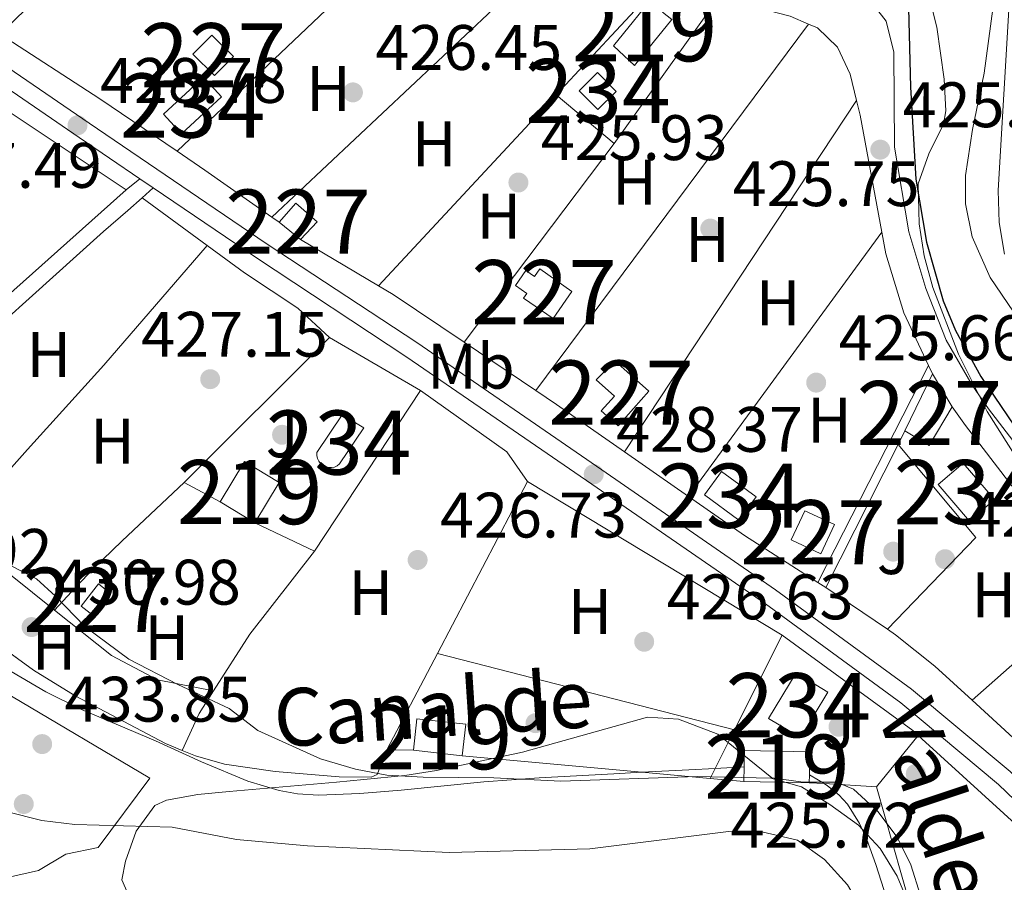
# Model space of a CAD drawing. Extents: x 573453 to 580352, y 724401 to 729106.
# Drawn here: x 578740 to 578893, y 725526 to 725661 of the extents above; entities that cross this region are included whole.
import ezdxf
from ezdxf.enums import TextEntityAlignment as Align

# ---------------------------------------------------------------- set-up
doc = ezdxf.new("R2010")
doc.units = 0
doc.header["$MEASUREMENT"] = 0
doc.linetypes.add('DGN Style 3', pattern=[110.521978, 78.94427, -31.577708])
for name, color, linetype in [('Nivel 11', 7, 'Continuous'), ('Nivel 13', 7, 'Continuous'), ('Nivel 15', 7, 'Continuous'), ('Nivel 16', 7, 'Continuous'), ('Nivel 17', 7, 'Continuous'), ('Nivel 20', 7, 'Continuous'), ('Nivel 21', 7, 'Continuous'), ('Nivel 25', 7, 'Continuous'), ('Nivel 26', 7, 'Continuous'), ('Nivel 35', 7, 'Continuous'), ('Nivel 36', 7, 'Continuous'), ('Nivel 37', 7, 'Continuous'), ('Nivel 4', 7, 'Continuous'), ('Nivel 41', 7, 'Continuous'), ('Nivel 43', 7, 'Continuous'), ('Nivel 48', 7, 'Continuous'), ('Nivel 5', 7, 'Continuous'), ('Nivel 51', 7, 'Continuous'), ('Nivel 52', 7, 'Continuous'), ('Nivel 57', 7, 'Continuous'), ('Nivel 7', 7, 'Continuous')]:
    doc.layers.add(name, color=color, linetype=linetype)
doc.styles.add('Style-arial', font='arial.shx', dxfattribs={"bigfont": 'arialbig.shx'})
doc.styles.add('Style-arialn', font='arialn.shx', dxfattribs={"bigfont": 'arialnbig.shx'})
doc.styles.add('Style-times', font='times.shx', dxfattribs={"bigfont": 'timesbig.shx'})

# ---------------------------------------------------------------- blocks, each defined once
blk = doc.blocks.new('5PATER')
at = {"layer": 'Nivel 7', "linetype": 'Continuous', "lineweight": 0}
h = blk.add_hatch(color=53, dxfattribs=at)
edge = h.paths.add_edge_path()
edge.add_ellipse((1.001171767711639e-08, 1.001171767711639e-08), major_axis=(-1.095731442945027, -1.110710700472634), ratio=0.9994222409660316, start_angle=0, end_angle=360)
blk = doc.blocks.new('5PERFI')
at = {"layer": 'Nivel 17', "linetype": 'Continuous', "lineweight": 0}
h = blk.add_hatch(color=7, dxfattribs=at)
edge = h.paths.add_edge_path()
edge.add_arc((1.001171767711639e-08, 1.001171767711639e-08), 1.55999999938624, 315.0000000018422, 675.0000000018422)
blk = doc.blocks.new('5PATER_1')
at = {"layer": 'Nivel 7', "linetype": 'Continuous', "lineweight": 0}
h = blk.add_hatch(color=7, dxfattribs=at)
edge = h.paths.add_edge_path()
edge.add_ellipse((1.001171767711639e-08, 1.001171767711639e-08), major_axis=(-1.095731442372465, -1.110710699892244), ratio=0.9994222409660318, start_angle=0, end_angle=360)

msp = doc.modelspace()

# ---------------------------------------------------------------- linework, layer by layer
at = {"layer": 'Nivel 11', "color": 142, "linetype": 'Continuous', "lineweight": 13}
msp.add_polyline3d([(578894.632, 725692.9029999999, 420.545), (578893.1980000001, 725680.685, 420.436), (578891.881, 725664.98, 420.42), (578890.172, 725652.183, 420.42), (578888.337, 725643.398, 420.42), (578887.2339999999, 725636.254, 420.373), (578887.274, 725631.8090000001, 420.373), (578888.283, 725626.666, 420.373), (578891.085, 725620.315, 420.373), (578906.686, 725597.435, 420.373)], dxfattribs=at)
at = {"layer": 'Nivel 13', "color": 4, "linetype": 'Continuous', "lineweight": 13, "extrusion": (0.0529542304211385, -0.9985678352814921, 0.007624160395751218), "elevation": -693848.9210420713, "flags": 128}
msp.add_lwpolyline([(616457.7097998499, 5721.376752444183), (616453.5760476585, 5721.495755902939), (616446.2697381382, 5721.352751746617)], dxfattribs=at)
at = {"layer": 'Nivel 13', "color": 4, "linetype": 'Continuous', "lineweight": 13, "extrusion": (0.02854978159705156, 0.001508625226487183, 0.9995912334653035), "elevation": 18051.58168843007, "flags": 128}
msp.add_lwpolyline([(693988.0933254438, -616067.6858985052), (693988.0933254438, -616063.1737702931)], dxfattribs=at)
at = {"layer": 'Nivel 13', "color": 4, "linetype": 'Continuous', "lineweight": 13, "extrusion": (-0.5109231337569143, -0.7905302751033576, 0.3376676406424283), "elevation": -869172.2842746945, "flags": 128}
msp.add_lwpolyline([(92335.3432290391, 312263.5036629961), (92336.98965402413, 312263.6577109395), (92338.01206318964, 312263.7140181189)], dxfattribs=at)
at = {"layer": 'Nivel 13', "color": 4, "linetype": 'Continuous', "lineweight": 13}
for points in [[(578836.763, 725543.1610000001, 431.171), (578832.389, 725542.929, 431.086), (578820.7180000001, 725542.308, 430.942), (578812.102, 725541.6429999999, 431.188), (578799.1910000001, 725540.344, 431.691), (578792.743, 725539.8389999999, 431.867), (578786.3, 725539.601, 431.907), (578782.9979999999, 725539.7960000001, 431.856), (578780.155, 725540.2990000001, 431.774), (578775.2620000001, 725541.7620000001, 431.579), (578768.0449999999, 725544.81, 431.25), (578760.8600000001, 725548.0430000001, 431.022), (578749.3160000001, 725552.9439999999, 430.905), (578743.7309999999, 725555.692, 430.858), (578738.318, 725558.898, 430.772)], [(578865.1869999999, 725541.3870000001, 431.677), (578865.729, 725541.051, 431.711), (578867.506, 725539.6440000001, 431.766), (578868.834, 725538.1740000001, 431.786), (578870.733, 725535.186, 431.784), (578871.8759999999, 725532.6969999999, 431.772), (578873.2820000001, 725528.77, 431.781), (578874.5, 725524.8630000001, 431.874), (578876.622, 725517.2820000001, 432.299), (578879.341, 725505.841, 433.17), (578880.754, 725500.1359999999, 433.591), (578882.3629999999, 725494.4709999999, 433.931), (578885.1869999999, 725485.47, 434.229), (578886.916, 725481.0800000001, 434.252), (578889.119, 725476.8489999999, 434.178), (578890.7960000001, 725474.274, 434.019), (578894.0260000001, 725470.0800000001, 433.465)]]:
    msp.add_polyline3d(points, dxfattribs=at)
at = {"layer": 'Nivel 15', "color": 1, "linetype": 'Continuous', "lineweight": 0, "flags": 128}
for points, elevation in [([(578770.064, 725651.825), (578766.7, 725655.1529999999), (578769.652, 725658.1370000001), (578773.0160000001, 725654.8090000001), (578770.064, 725651.825)], 429.652), ([(578780.1340000001, 725628.933), (578782.7520000001, 725631.8999999999), (578786.06, 725629.0009999999), (578783.486, 725626.227)], 428.613), ([(578783.486, 725626.227), (578780.1340000001, 725628.933)], 428.613), ([(578832.5560000001, 725607.3030000001), (578837.8600000001, 725602.5789999999), (578833.0390000001, 725597.166), (578830.4029999999, 725599.5120000001), (578832.473, 725601.838), (578829.6329999999, 725604.365), (578832.5560000001, 725607.3030000001)], 428.273), ([(578866.807, 725581.7790000001), (578862.175, 725583.935), (578860.064, 725579.399), (578864.696, 725577.243), (578866.807, 725581.7790000001)], 429.432), ([(578753.8400000001, 725571.03), (578751.135, 725567.5830000001), (578749.233, 725569.0760000001), (578751.9380000001, 725572.523), (578753.8400000001, 725571.03)], 431.885)]:
    msp.add_lwpolyline(points, dxfattribs=dict(at, elevation=elevation))
at = {"layer": 'Nivel 15', "color": 141, "linetype": 'Continuous', "lineweight": 0, "flags": 128}
for points, elevation in [([(578826.9780000001, 725649.4550000001), (578829.8389999999, 725652.284), (578832.7579999999, 725649.3319999999), (578829.8970000001, 725646.503), (578826.9780000001, 725649.4550000001)], 426.338), ([(578762.085, 725645.791), (578768.3300000001, 725651.5549999999), (578771.1610000001, 725648.4880000001), (578764.916, 725642.7239999999), (578762.085, 725645.791)], 427.606), ([(578789.5819999999, 725591.2350000001), (578789.2039999999, 725590.9550000001), (578788.7749999999, 725590.7650000001), (578788.314, 725590.673), (578787.844, 725590.685), (578787.389, 725590.798), (578786.969, 725591.0090000001), (578786.605, 725591.307), (578786.3160000001, 725591.6769999999), (578786.1140000001, 725592.101), (578786.01, 725592.5590000001), (578786.0090000001, 725593.0290000001), (578789.9569999999, 725598.8910000001), (578793.3430000001, 725596.854), (578789.5819999999, 725591.2350000001)], 427.294), ([(578883.014, 725588.0279999999), (578887.906, 725582.3400000001), (578891.78, 725585.672), (578886.888, 725591.3600000001), (578883.014, 725588.0279999999)], 425.555), ([(578846.523, 725586.4510000001), (578851.9070000001, 725582.493), (578854.565, 725586.108), (578849.1810000001, 725590.0660000001), (578846.523, 725586.4510000001)], 426.338), ([(578856.53, 725551.56), (578860.8360000001, 725558.6710000001), (578865.794, 725555.669), (578861.4879999999, 725548.558), (578856.53, 725551.56)], 428.014)]:
    msp.add_lwpolyline(points, dxfattribs=dict(at, elevation=elevation))
at = {"layer": 'Nivel 15', "color": 1, "linetype": 'Continuous', "lineweight": 0, "extrusion": (0.03082419822645652, 0.0637399874858801, 0.9974903923341798), "elevation": 64520.94927808546, "flags": 128}
msp.add_lwpolyline([(-205244.8308059629, -902940.4153469219), (-205244.8308059629, -902950.3585748184)], dxfattribs=at)
at = {"layer": 'Nivel 15', "color": 1, "linetype": 'Continuous', "lineweight": 0, "extrusion": (0.002720479631888796, -0.004595934790962855, 0.9999857380852839), "elevation": -1331.629856114022, "flags": 128}
msp.add_lwpolyline([(578881.8454755559, 725601.7022597648), (578878.7933997938, 725606.8583142199)], dxfattribs=at)
at = {"layer": 'Nivel 15', "color": 1, "linetype": 'Continuous', "lineweight": 0, "extrusion": (0.140907653445185, -0.08279491093989433, 0.986554628960316), "elevation": 21915.93076398688, "flags": 128}
msp.add_lwpolyline([(918862.3633739336, -129674.3757846749), (918855.3578760212, -129674.3757846748), (918855.3767113704, -129669.8723780498)], dxfattribs=at)
at = {"layer": 'Nivel 15', "color": 1, "linetype": 'Continuous', "lineweight": 13, "flags": 128}
for points, elevation in [([(578770.952, 725585.3300000001), (578774.7490000001, 725591.619), (578780.1259999999, 725588.3729999999), (578776.3289999999, 725582.084)], 430.1), ([(578776.3289999999, 725582.084), (578770.952, 725585.3300000001)], 430.1), ([(578801.0930000001, 725546.587), (578801.6440000001, 725551.5079999999), (578809.2609999999, 725550.6540000001), (578808.71, 725545.733)], 431.885), ([(578808.71, 725545.733), (578801.0930000001, 725546.587)], 431.885), ([(578852.6510000001, 725541.706), (578852.6910000001, 725544.0050000001)], 430.491), ([(578862.9070000001, 725542.7760000001), (578862.885, 725541.524)], 430.476)]:
    msp.add_lwpolyline(points, dxfattribs=dict(at, elevation=elevation))
at = {"layer": 'Nivel 15', "color": 1, "linetype": 'Continuous', "lineweight": 13, "extrusion": (0.001465179892152487, -2.579830441744205e-05, 0.9999989262905893), "elevation": 1259.896056199475, "flags": 128}
msp.add_lwpolyline([(578851.4389262891, 725544.0377446255), (578851.4839262408, 725546.5687446264), (578861.7179372334, 725546.3867446261), (578861.6549373011, 725542.808744625)], dxfattribs=at)
at = {"layer": 'Nivel 15', "color": 1, "linetype": 'Continuous', "lineweight": 13, "extrusion": (0.001465237581984674, -2.605757669740187e-05, 0.9999989261993389), "elevation": 1259.74133776388, "flags": 128}
msp.add_lwpolyline([(578861.6328635607, 725541.557072127), (578851.3988525681, 725541.7390721273)], dxfattribs=at)
at = {"layer": 'Nivel 15', "color": 1, "linetype": 'Continuous', "lineweight": 13}
msp.add_polyline3d([(578839.263, 725665.037, 429.039), (578841.3219999999, 725663.371, 428.804), (578839.977, 725661.7080000001, 429.196), (578841.4040000001, 725660.5530000001, 429.211), (578835.6059999999, 725653.3900000001, 430.464), (578832.3090000001, 725656.44, 430.48), (578839.263, 725665.037, 429.039)], dxfattribs=at)
at = {"layer": 'Nivel 15', "color": 1, "linetype": 'Continuous', "lineweight": 0}
msp.add_polyline3d([(578825.8430000001, 725618.119, 429.479), (578822.9140000001, 725613.902, 429.479), (578818.298, 725617.1070000001, 429.479), (578818.8119999999, 725617.848, 429.479), (578817.054, 725619.067, 428.806), (578818.666, 725621.3929999999, 428.806), (578820.006, 725620.463, 429.448), (578820.835, 725621.658, 429.448), (578825.8430000001, 725618.119, 429.479)], dxfattribs=at)
at = {"layer": 'Nivel 16', "color": 1, "linetype": 'Continuous', "lineweight": 13, "extrusion": (0.01198329331923375, 0.01166389996610621, 0.9998601672828085), "elevation": 15827.94510473, "flags": 128}
msp.add_lwpolyline([(578689.8456217409, 725522.9935649168), (578710.6729506762, 725543.2629437535)], dxfattribs=at)
at = {"layer": 'Nivel 16', "color": 1, "linetype": 'Continuous', "lineweight": 13, "extrusion": (-0.01027005725650959, -0.009760076051194966, 0.9998996283824808), "elevation": -12597.77133404231, "flags": 128}
msp.add_lwpolyline([(578765.3690955925, 725577.5205419355), (578738.0980595471, 725551.606307623)], dxfattribs=at)
at = {"layer": 'Nivel 16', "color": 1, "linetype": 'Continuous', "lineweight": 13, "extrusion": (0.005759084782014318, 0.006179638788372446, 0.9999643218669949), "elevation": 8245.096038143995, "flags": 128}
msp.add_lwpolyline([(578811.3033070983, 725611.7012234251), (578826.4771381933, 725627.9825343029)], dxfattribs=at)
at = {"layer": 'Nivel 16', "color": 1, "linetype": 'Continuous', "lineweight": 13, "extrusion": (0.004298905116076637, 0.006003319202458141, 0.9999727394151084), "elevation": 7271.975860204237, "flags": 128}
msp.add_lwpolyline([(578841.2716011216, 725632.9679740504), (578825.2648763342, 725610.6155712584)], dxfattribs=at)
at = {"layer": 'Nivel 16', "color": 1, "linetype": 'Continuous', "lineweight": 13, "extrusion": (-0.07448150829898159, -0.1488187622954336, 0.9860555161401229), "elevation": -150673.6088414303, "flags": 128}
msp.add_lwpolyline([(192794.4299675093, 895348.755913557), (192779.9971945701, 895350.6968244987), (192761.5099415244, 895352.7458976596)], dxfattribs=at)
at = {"layer": 'Nivel 16', "color": 1, "linetype": 'Continuous', "lineweight": 13, "extrusion": (0.005781785618935731, 0.006204151583598738, 0.9999640390824985), "elevation": 8276.023372474148, "flags": 128}
msp.add_lwpolyline([(578783.4822443724, 725581.6567929045), (578811.2177755446, 725611.4173656744)], dxfattribs=at)
at = {"layer": 'Nivel 16', "color": 1, "linetype": 'Continuous', "lineweight": 13, "extrusion": (0.001035820405390267, -0.0008665463543278104, 0.999999088086336), "elevation": 398.1503413648568, "flags": 128}
msp.add_lwpolyline([(578831.6977827889, 725641.8134589344), (578822.6107710907, 725649.4154617887)], dxfattribs=at)
at = {"layer": 'Nivel 16', "color": 1, "linetype": 'Continuous', "lineweight": 13, "extrusion": (0.4059890846136552, 0.07658697675998857, 0.9106631090394139), "elevation": 290979.2897660105, "flags": 128}
msp.add_lwpolyline([(605763.9594901945, -640341.2772336293), (605761.5874976139, -640341.4127777081), (605743.0610231606, -640341.3498465286)], dxfattribs=at)
at = {"layer": 'Nivel 16', "color": 1, "linetype": 'Continuous', "lineweight": 13, "extrusion": (0.4644868108697878, 0.6622640954158333, 0.5879270962041655), "elevation": 749645.5627958716, "flags": 128}
msp.add_lwpolyline([(-57186.72764732304, -544320.7048019432), (-57173.92107161123, -544320.7221090999), (-57168.69575689849, -544320.5799431694)], dxfattribs=at)
at = {"layer": 'Nivel 16', "color": 1, "linetype": 'Continuous', "lineweight": 13, "extrusion": (-0.001211779903080248, 0.0008502180875138087, 0.999998904358735), "elevation": 343.9342396630996, "flags": 128}
msp.add_lwpolyline([(578780.2281173761, 725628.902848907), (578779.1221157648, 725629.6788491877)], dxfattribs=at)
at = {"layer": 'Nivel 16', "color": 1, "linetype": 'Continuous', "lineweight": 13, "extrusion": (0.003231735527271417, -0.001913121434910591, 0.9999929479010625), "elevation": 910.8740430759185, "flags": 128}
msp.add_lwpolyline([(578791.2224820121, 725622.1085145297), (578779.078374147, 725629.2975276855)], dxfattribs=at)
at = {"layer": 'Nivel 16', "color": 1, "linetype": 'Continuous', "lineweight": 13, "extrusion": (0.003986443525549215, 0.005447743218165219, 0.9999772149213434), "elevation": 6687.72833406156, "flags": 128}
msp.add_lwpolyline([(578837.705589076, 725560.5006114356), (578867.8867246052, 725601.7442234519)], dxfattribs=at)
at = {"layer": 'Nivel 16', "color": 1, "linetype": 'Continuous', "lineweight": 13, "extrusion": (0.07521084219274797, 0.1198863420472514, 0.9899346413815343), "elevation": 130947.7653653582, "flags": 128}
msp.add_lwpolyline([(-104698.904816004, -912918.9866263736), (-104685.5548870099, -912919.4176447657), (-104682.8635606938, -912919.3469860128)], dxfattribs=at)
at = {"layer": 'Nivel 16', "color": 1, "linetype": 'Continuous', "lineweight": 13, "extrusion": (-0.003814939882824556, 0.00256579424112043, 0.9999894314109539), "elevation": 82.25132159740497, "flags": 128}
msp.add_lwpolyline([(578817.6423169514, 725604.8624012405), (578806.4521618537, 725612.3884260138)], dxfattribs=at)
at = {"layer": 'Nivel 16', "color": 1, "linetype": 'Continuous', "lineweight": 13, "extrusion": (0.003739091498425533, 0.007337763913050444, 0.9999660876327371), "elevation": 7915.847373952964, "flags": 128}
msp.add_lwpolyline([(578875.8483649045, 725568.0579441225), (578858.5923151639, 725534.1950324734)], dxfattribs=at)
at = {"layer": 'Nivel 16', "color": 1, "linetype": 'Continuous', "lineweight": 13, "elevation": 427.44, "flags": 128}
msp.add_lwpolyline([(578881.4920000001, 725606.6089999999), (578882.101, 725605.315)], dxfattribs=at)
at = {"layer": 'Nivel 16', "color": 1, "linetype": 'Continuous', "lineweight": 13, "extrusion": (0.1867933791022142, 0.285606742608142, 0.9399665005202807), "elevation": 315759.742149943, "flags": 128}
msp.add_lwpolyline([(-87271.64759610011, -868454.864571671), (-87258.72544525797, -868455.277738234), (-87254.85863947019, -868455.3304829015)], dxfattribs=at)
at = {"layer": 'Nivel 16', "color": 1, "linetype": 'Continuous', "lineweight": 13, "extrusion": (-0.009031448542586728, 0.006300926420832628, 0.9999393637933561), "elevation": -226.9948420981518, "flags": 128}
msp.add_lwpolyline([(578824.2745397142, 725602.0012277314), (578814.2947364794, 725608.9633659369)], dxfattribs=at)
at = {"layer": 'Nivel 16', "color": 1, "linetype": 'Continuous', "lineweight": 13, "extrusion": (-0.02880520529116561, -0.02212074377623013, 0.9993402487856278), "elevation": -32295.54320942967, "flags": 128}
msp.add_lwpolyline([(-222896.3477375817, 900452.1177597684), (-222909.150706692, 900447.4645433584), (-222919.3116155333, 900444.2430858435)], dxfattribs=at)
at = {"layer": 'Nivel 16', "color": 1, "linetype": 'Continuous', "lineweight": 13, "extrusion": (-0.01085193963684647, 0.006906571534525881, 0.9999172639152485), "elevation": -841.3631918250921, "flags": 128}
msp.add_lwpolyline([(578836.0539752222, 725595.0708488626), (578834.8078424034, 725595.8638677767)], dxfattribs=at)
at = {"layer": 'Nivel 16', "color": 1, "linetype": 'Continuous', "lineweight": 13}
for points in [[(578848.4569999999, 725663.548, 427.71), (578853.2180000001, 725662.777, 427.55), (578859.895, 725661.091, 427.534), (578862.7590000001, 725659.8559999999, 427.523)], [(578862.7590000001, 725659.8559999999, 427.523), (578864.138, 725659.2620000001, 427.518), (578867.304, 725656.2650000001, 427.44), (578869.2509999999, 725652.0490000001, 427.377), (578870.25, 725647.9340000001, 427.277)], [(578874.189, 725627.4099999999, 427.247), (578874.821, 725624.0020000001, 427.252), (578877.6300000001, 725614.831, 427.44), (578881.4920000001, 725606.6089999999, 427.44)], [(578735.76, 725557.24, 435.101), (578738.378, 725555.033, 435.101), (578759.95, 725542.2150000001, 435.022), (578751.8910000001, 725531.4439999999, 436.071), (578746.844, 725530.389, 436.667), (578742.5930000001, 725527.8200000001, 436.823), (578737.7379999999, 725526.7209999999, 437.105), (578734.7280000001, 725527.96, 437.148)]]:
    msp.add_polyline3d(points, dxfattribs=at)
at = {"layer": 'Nivel 20', "color": 92, "linetype": 'DGN Style 3', "lineweight": 0, "extrusion": (0.01072589441771698, -0.007127657906702486, 0.9999170724023594), "elevation": 1465.156896503731, "flags": 128}
msp.add_lwpolyline([(578694.036464205, 725679.0428915187), (578718.3540984753, 725662.8844810615)], dxfattribs=at)
at = {"layer": 'Nivel 20', "color": 92, "linetype": 'DGN Style 3', "lineweight": 0, "extrusion": (0.01187410822417632, 0.01061237567366125, 0.9998731834770056), "elevation": 15002.44563516758, "flags": 128}
msp.add_lwpolyline([(578710.3480308878, 725515.6522608497), (578677.526020448, 725486.3216091574)], dxfattribs=at)
at = {"layer": 'Nivel 20', "color": 92, "linetype": 'DGN Style 3', "lineweight": 0, "extrusion": (0.002436081787616542, 0.002428659300495393, 0.9999940835422608), "elevation": 3602.112132399527, "flags": 128}
msp.add_lwpolyline([(578762.5821584202, 725581.7665806899), (578785.2283591931, 725604.343647274)], dxfattribs=at)
at = {"layer": 'Nivel 20', "color": 92, "linetype": 'DGN Style 3', "lineweight": 0, "extrusion": (0.009061726803640986, -0.005246430643261718, 0.9999451785337242), "elevation": 1867.805569592283, "flags": 128}
msp.add_lwpolyline([(578760.3328104399, 725630.7378866423), (578774.5487854185, 725622.5077733744)], dxfattribs=at)
at = {"layer": 'Nivel 20', "color": 92, "linetype": 'DGN Style 3', "lineweight": 0, "extrusion": (0.002581907835591555, 0.003919656391617873, 0.9999889849621846), "elevation": 4768.22856992768, "flags": 128}
msp.add_lwpolyline([(578799.1692777819, 725589.606076593), (578782.6439688108, 725564.5188838763)], dxfattribs=at)
at = {"layer": 'Nivel 20', "color": 92, "linetype": 'DGN Style 3', "lineweight": 0, "flags": 128}
for points, elevation in [([(578876.723, 725594.281), (578877.783, 725596.3859999999)], 427.694), ([(578865.483, 725571.9539999999), (578876.723, 725594.281)], 427.694), ([(578770.952, 725585.3300000001), (578765.3470000001, 725588.375)], 429.988), ([(578785.683, 725577.635), (578776.3289999999, 725582.084)], 429.847), ([(578875.0619999999, 725565.452), (578865.483, 725571.9539999999)], 427.694), ([(578888.2949999999, 725554.4269999999), (578882.4569999999, 725559.689), (578876.3189999999, 725564.6000000001), (578875.0619999999, 725565.452)], 427.694), ([(578858.6300000001, 725564.5430000001), (578851.1950000001, 725549.7509999999)], 428.842), ([(578851.1950000001, 725549.7509999999), (578848.1869999999, 725543.767)], 428.842), ([(578873.3770000001, 725540.8999999999), (578879.878, 725548.889)], 429.123), ([(578801.0930000001, 725546.587), (578796.932, 725546.648)], 431.444), ([(578848.1869999999, 725543.767), (578847.3929999999, 725542.1869999999)], 428.842), ([(578865.1869999999, 725541.3870000001), (578862.885, 725541.524)], 430.613), ([(578873.3770000001, 725540.8999999999), (578865.1869999999, 725541.3870000001)], 430.613), ([(578879.591, 725519.033), (578873.3770000001, 725540.8999999999)], 430.613)]:
    msp.add_lwpolyline(points, dxfattribs=dict(at, elevation=elevation))
at = {"layer": 'Nivel 20', "color": 92, "linetype": 'DGN Style 3', "lineweight": 0, "extrusion": (0.02565433173535079, 0.04887641200655179, 0.9984753134717846), "elevation": 50741.55027564883, "flags": 128}
msp.add_lwpolyline([(-175291.4787652966, -910029.2242735527), (-175291.4787652967, -910059.5684346878)], dxfattribs=at)
at = {"layer": 'Nivel 20', "color": 92, "linetype": 'DGN Style 3', "lineweight": 0, "extrusion": (-0.0008671924633721098, 0.0005236299231208282, 0.9999994868943359), "elevation": 306.8202445181926, "flags": 128}
msp.add_lwpolyline([(578819.0672338593, 725588.4638136779), (578858.7842596832, 725564.48181039)], dxfattribs=at)
at = {"layer": 'Nivel 20', "color": 92, "linetype": 'DGN Style 3', "lineweight": 0, "extrusion": (0.0261430428420009, 0.02306811265168627, 0.9993920169231143), "elevation": 32298.50672316946, "flags": 128}
msp.add_lwpolyline([(161028.9616488351, -913572.2701111394), (161028.9616488352, -913546.6860118397)], dxfattribs=at)
at = {"layer": 'Nivel 20', "color": 92, "linetype": 'DGN Style 3', "lineweight": 0, "extrusion": (0.01542037742913985, 0.01690741514687734, 0.9997381413515211), "elevation": 21622.4021924423, "flags": 128}
msp.add_lwpolyline([(61244.29197826586, -925906.5892094895), (61219.16749233159, -925909.3423002153), (61218.04412729735, -925909.3423002153)], dxfattribs=at)
at = {"layer": 'Nivel 20', "color": 92, "linetype": 'DGN Style 3', "lineweight": 0, "extrusion": (0.02569128759941766, 0.04894352890775137, 0.9984710755547904), "elevation": 50811.63613670437, "flags": 128}
msp.add_lwpolyline([(-175266.2584951418, -910013.1478867761), (-175266.2584951419, -910030.1713406267)], dxfattribs=at)
at = {"layer": 'Nivel 20', "color": 92, "linetype": 'DGN Style 3', "lineweight": 0, "extrusion": (0.0003236144323755057, -8.339023841404065e-05, 0.9999999441598821), "elevation": 555.9588102195539, "flags": 128}
msp.add_lwpolyline([(578804.6628115259, 725561.7468842911), (578851.025814276, 725549.7998842495)], dxfattribs=at)
at = {"layer": 'Nivel 20', "color": 92, "linetype": 'DGN Style 3', "lineweight": 0, "extrusion": (-0.002417547837876673, -0.002652415866309366, 0.9999935600555254), "elevation": -2895.116676787878, "flags": 128}
msp.add_lwpolyline([(578879.2230202055, 725543.7621603361), (578896.2079705703, 725528.281105879), (578910.9449275045, 725512.9380653515), (578916.683886558, 725505.8480269669)], dxfattribs=at)
at = {"layer": 'Nivel 20', "color": 92, "linetype": 'DGN Style 3', "lineweight": 0, "extrusion": (0.01700071146859916, -0.001558686411337006, 0.9998542625334117), "elevation": 9140.562733494902, "flags": 128}
msp.add_lwpolyline([(775361.0214953129, -510094.8919495363), (775361.0214953129, -510066.7171850475)], dxfattribs=at)
at = {"layer": 'Nivel 20', "color": 92, "linetype": 'DGN Style 3', "lineweight": 0, "extrusion": (0.01688309045374648, -0.001546954854369622, 0.9998562737650892), "elevation": 9080.99198352791, "flags": 128}
msp.add_lwpolyline([(775332.6229079987, -510149.796082533), (775332.622907999, -510139.1200187919)], dxfattribs=at)
at = {"layer": 'Nivel 20', "color": 92, "linetype": 'DGN Style 3', "lineweight": 0, "extrusion": (0.01678372880202186, -0.00153536963746149, 0.9998579644567406), "elevation": 9031.88304225961, "flags": 128}
msp.add_lwpolyline([(775257.8195732024, -510269.6173808402), (775257.8195732022, -510264.3366757736)], dxfattribs=at)
at = {"layer": 'Nivel 20', "color": 92, "linetype": 'DGN Style 3', "lineweight": 0}
msp.add_polyline3d([(578885.1529999999, 725600.159, 427.074), (578887.2609999999, 725597.226, 427.074), (578900.0900000001, 725580.4990000001, 426.959), (578907.467, 725571.344, 426.802)], dxfattribs=at)
at = {"layer": 'Nivel 21', "color": 7, "linetype": 'Continuous', "lineweight": 13, "extrusion": (0.4670180708756714, 0.678525721086199, 0.5670070257942312), "elevation": 762896.1842075653, "flags": 128}
msp.add_lwpolyline([(-65305.60356246913, -524622.8733274846), (-65323.79431712639, -524622.9558805143), (-65335.19551798492, -524623.0845661191)], dxfattribs=at)
at = {"layer": 'Nivel 21', "color": 7, "linetype": 'DGN Style 3', "lineweight": 0, "extrusion": (-0.05103448878587896, -0.04141441549919112, 0.9978378260735681), "elevation": -59160.67942333953, "flags": 128}
msp.add_lwpolyline([(-198762.4797192544, 904708.346203736), (-198762.4797192543, 904711.0849202238)], dxfattribs=at)
at = {"layer": 'Nivel 21', "color": 7, "linetype": 'Continuous', "lineweight": 13, "extrusion": (0.007435937853685313, -0.005045062651438052, 0.9999596262705206), "elevation": 1071.381304330978, "flags": 128}
msp.add_lwpolyline([(578739.1891114612, 725650.3701096105), (578741.3072239321, 725648.9330913224)], dxfattribs=at)
at = {"layer": 'Nivel 21', "color": 7, "linetype": 'Continuous', "lineweight": 0, "extrusion": (-0.136056419505655, -0.1211740247410756, 0.983262684352127), "elevation": -166250.6409264858, "flags": 128}
msp.add_lwpolyline([(-156956.5082581481, 899572.2013592483), (-156956.5082581482, 899574.5669752357)], dxfattribs=at)
at = {"layer": 'Nivel 21', "color": 7, "linetype": 'Continuous', "lineweight": 13}
for points in [[(578516.4180000001, 725804.9709999999, 430.743), (578545.1740000001, 725784.128, 430.049), (578588.561, 725754.3670000001, 430.037), (578598.7350000001, 725747.673, 429.993), (578648.236, 725714.3729999999, 429.24), (578750.479, 725644.385, 428.771), (578778.1089999999, 725625.6300000001, 428.464), (578801.6170000001, 725610.1680000001, 428.285), (578830.493, 725590.3389999999, 428.366), (578857.6259999999, 725571.6240000001, 428.049), (578878.8319999999, 725556.135, 427.907), (578894.216, 725543.281, 427.836), (578904.523, 725533.4269999999, 427.705), (578917.713, 725518.771, 427.517), (578929.2309999999, 725504.9809999999, 427.361), (578938.5009999999, 725493.048, 427.286), (578945.787, 725482.646, 427.26), (578952.1300000001, 725471.899, 427.251), (578961.2609999999, 725453.9299999999, 427.12), (578970.4639999999, 725433.21, 427.095), (578976.7220000001, 725416.5959999999, 426.985), (578982.328, 725398.6340000001, 426.969)], [(578871.9280000001, 725664.158, 425.806), (578874.872, 725660.2949999999, 425.806), (578876.0930000001, 725655.449, 425.806), (578876.1840000001, 725640.6359999999, 425.625), (578878.408, 725627.45, 425.625), (578881.054, 725618.5860000001, 425.625), (578884.264, 725610.524, 425.625), (578888.2779999999, 725603.513, 425.625), (578890.8470000001, 725599.861, 425.625), (578903.587, 725583.2490000001, 425.51), (578911.942, 725572.881, 425.329), (578916.5179999999, 725568.145, 425.312), (578938.119, 725548.969, 425.202), (578960.628, 725532.25, 425.202), (578968.0760000001, 725525.5800000001, 425.139), (578978.6969999999, 725515.2520000001, 425.108), (578985.1939999999, 725507.649, 425.061), (578992.3670000001, 725497.433, 424.911), (578999.449, 725486.179, 424.889), (579006.666, 725473.814, 424.879), (579025.3840000001, 725435.9180000001, 424.565)], [(578760.496, 725634.2930000001, 428.642), (578776.595, 725623.365, 428.464), (578800.0970000001, 725607.9070000001, 428.285), (578828.949, 725588.095, 428.366), (578856.0490000001, 725569.402, 428.049), (578877.1529999999, 725553.987, 427.907), (578892.399, 725541.2490000001, 427.836), (578902.5660000001, 725531.5290000001, 427.705), (578915.6540000001, 725516.986, 427.517), (578927.1089999999, 725503.2720000001, 427.361), (578936.308, 725491.4299999999, 427.286), (578943.4950000001, 725481.1699999999, 427.26), (578949.74, 725470.588, 427.251), (578958.8, 725452.7590000001, 427.12), (578967.942, 725432.176, 427.095), (578974.145, 725415.71, 426.985), (578979.7050000001, 725397.8929999999, 426.969)]]:
    msp.add_polyline3d(points, dxfattribs=at)
at = {"layer": 'Nivel 21', "color": 7, "linetype": 'Continuous', "lineweight": 0}
msp.add_polyline3d([(578713.8330000001, 725593.034, 428.903), (578725.773, 725603.2720000001, 428.449), (578752.737, 725627.4990000001, 427.509), (578756.53, 725630.7609999999, 427.658), (578758.7590000001, 725632.746, 428.211)], dxfattribs=at)
at = {"layer": 'Nivel 25', "color": 92, "linetype": 'Continuous', "lineweight": 0, "elevation": 425.611, "flags": 128}
msp.add_lwpolyline([(578876.723, 725594.281), (578888.862, 725579.7949999999), (578875.0619999999, 725565.452)], dxfattribs=at)
at = {"layer": 'Nivel 35', "color": 92, "linetype": 'DGN Style 3', "lineweight": 0}
for points in [[(578895.9439999999, 725591.027, 429.978), (578890.6399999999, 725599.443, 430.071), (578886.156, 725608.3670000001, 430.132), (578882.1810000001, 725618.781, 430.15), (578880.8049999999, 725623.692, 430.146), (578880.037, 725628.7069999999, 430.141), (578879.8559999999, 725634.9410000001, 430.134), (578881.517, 725639.6070000001, 430.125), (578883.8360000001, 725644.236, 430.118), (578884.175, 725646.307, 430.118), (578883.9369999999, 725651.2620000001, 430.118), (578882.771, 725659.378, 430.118), (578880.4890000001, 725668.463, 430.118), (578880.514, 725686.6769999999, 430.118), (578878.0009999999, 725711.551, 430.118), (578876.088, 725736.8319999999, 430.118), (578873.3640000001, 725761.158, 430.118), (578869.865, 725780.9280000001, 430.118)], [(578894.6769999999, 725673.8230000001, 431.638), (578892.354, 725633.895, 431.528), (578892.487, 725628.9140000001, 431.483), (578893.3589999999, 725623.9850000001, 431.429)], [(578757.531, 725522.051, 445.942), (578755.588, 725526.3670000001, 443.867), (578756.146, 725529.29, 442.559), (578757.8319999999, 725533.99, 440.821), (578760.7620000001, 725537.9650000001, 439.3), (578762.557, 725538.7860000001, 438.8), (578767.4340000001, 725539.673, 437.814), (578772.3319999999, 725540.182, 437.03), (578789.0900000001, 725541.619, 435.233), (578799.767, 725542.6710000001, 434.603), (578804.703, 725543.415, 434.571), (578818.148, 725546.2820000001, 434.728), (578837.6410000001, 725551.7320000001, 433.851), (578842.4920000001, 725551.4550000001, 434.071), (578848.592, 725549.0789999999, 434.384), (578857.044, 725542.2650000001, 434.447), (578861.909, 725541.591, 434.499), (578867.1370000001, 725541.5989999999, 434.561), (578869.794, 725540.5079999999, 434.603), (578873.594, 725537.0630000001, 434.742), (578876.592, 725533.0530000001, 434.936), (578878.7250000001, 725528.7320000001, 435.073), (578880.246, 725523.9140000001, 435.133)]]:
    msp.add_polyline3d(points, dxfattribs=at)
at = {"layer": 'Nivel 36', "color": 92, "linetype": 'Continuous', "lineweight": 0, "extrusion": (0.007692823995024045, 0.0072528036593301, 0.9999441070870216), "elevation": 10142.20014086349, "flags": 128}
msp.add_lwpolyline([(578758.6165310089, 725575.2336400656), (578797.43172136, 725611.8266025311)], dxfattribs=at)
at = {"layer": 'Nivel 36', "color": 92, "linetype": 'Continuous', "lineweight": 0, "flags": 128}
for points, elevation in [([(578862.7590000001, 725659.8559999999), (578820.219, 725602.685)], 425.865), ([(578809.0290000001, 725610.2110000001), (578832.4510000001, 725641.196)], 425.99), ([(578802.2080000001, 725602.7220000001), (578815.685, 725593.138), (578818.913, 725588.5249999999)], 426.894)]:
    msp.add_lwpolyline(points, dxfattribs=dict(at, elevation=elevation))
at = {"layer": 'Nivel 36', "color": 92, "linetype": 'Continuous', "lineweight": 0, "extrusion": (0.00171217349963387, 0.002590714208929714, 0.9999951783192732), "elevation": 3296.951661608515, "flags": 128}
msp.add_lwpolyline([(578832.4520227856, 725587.0225420995), (578868.6723189794, 725641.8277260202)], dxfattribs=at)
at = {"layer": 'Nivel 36', "color": 92, "linetype": 'Continuous', "lineweight": 0, "extrusion": (0.01986448027465351, -0.01454915696302917, 0.9996968162673536), "elevation": 1367.478406261233, "flags": 128}
msp.add_lwpolyline([(927388.2836126485, -38129.62066655699), (927388.2836126487, -38142.21069376112)], dxfattribs=at)
at = {"layer": 'Nivel 36', "color": 92, "linetype": 'Continuous', "lineweight": 0, "extrusion": (0.01533313640896949, 0.08214811412656715, 0.9965021737423921), "elevation": 68905.64814139361, "flags": 128}
msp.add_lwpolyline([(-435816.5053870841, -816530.5086638553), (-435820.4255576674, -816540.273301872), (-435828.0023031693, -816554.9082924286)], dxfattribs=at)
at = {"layer": 'Nivel 36', "color": 92, "linetype": 'Continuous', "lineweight": 0, "extrusion": (-5.482389743071171e-05, 7.832303850105337e-05, 0.9999999954299209), "elevation": 456.0306352732468, "flags": 128}
msp.add_lwpolyline([(578728.8047555313, 725569.7385077963), (578733.8327555237, 725574.1395078045), (578735.8307555206, 725574.6565078115), (578738.2357555171, 725573.890507824), (578745.1277555616, 725568.3965077922)], dxfattribs=at)
at = {"layer": 'Nivel 36', "color": 92, "linetype": 'Continuous', "lineweight": 0, "extrusion": (0.105997864820773, 0.02415410030545158, 0.9940729510915541), "elevation": 79300.72620817674, "flags": 128}
msp.add_lwpolyline([(578823.4801912224, -721153.0478068762), (578828.4859549836, -721156.9387115487), (578831.4312817036, -721159.9373756698)], dxfattribs=at)
at = {"layer": 'Nivel 36', "color": 92, "linetype": 'Continuous', "lineweight": 0}
for points in [[(578722.3319999999, 725575.962, 430.705), (578727.5160000001, 725579.744, 430.266), (578731.2930000001, 725582.963, 429.684), (578734.2280000001, 725586.0430000001, 429.154), (578740.8670000001, 725593.487, 428.428), (578752.7620000001, 725606.639, 427.742), (578768.913, 725625.3090000001, 427.901)], [(578768.913, 725625.3090000001, 427.901), (578774.7150000001, 725621.06, 427.725), (578783.057, 725615.5260000001, 427.498), (578787.993, 725610.952, 427.38)], [(578745.105, 725568.4299999999, 430.931), (578747.7250000001, 725571.301, 429.223), (578751.0819999999, 725574.8130000001, 428.326), (578755.648, 725579.2490000001, 428.378), (578765.3470000001, 725588.375, 427.548)], [(578765.0090000001, 725546.5689999999, 430.498), (578762.4299999999, 725547.6229999999, 430.541), (578748.3230000001, 725555.0700000001, 430.785), (578741.828, 725559.0619999999, 430.902), (578736.1840000001, 725563.1429999999, 431.012), (578732.371, 725566.3870000001, 431.042), (578728.7820000001, 725569.7720000001, 430.93)], [(578745.105, 725568.4299999999, 430.931), (578753.9909999999, 725561.3500000001, 430.934), (578761.145, 725557.548, 430.898), (578769.9199999999, 725555.8430000001, 429.749)], [(578922.7479999999, 725521.503, 425.218), (578911.051, 725532.591, 425.218), (578900.4650000001, 725543.219, 425.248), (578888.2949999999, 725554.4269999999, 425.249)], [(578796.932, 725546.648, 429.65), (578795.4299999999, 725542.794, 429.916), (578794.5290000001, 725542.3940000001, 430.01), (578789.5320000001, 725542.4369999999, 430.181), (578779.548, 725543.2660000001, 430.301), (578771.6000000001, 725544.4450000001, 430.401), (578767.0719999999, 725545.727, 430.464), (578765.0090000001, 725546.5689999999, 430.498)]]:
    msp.add_polyline3d(points, dxfattribs=at)
at = {"layer": 'Nivel 4', "color": 30, "linetype": 'Continuous', "lineweight": 30, "elevation": 425, "flags": 128}
msp.add_lwpolyline([(578885.767, 725796.5079999999), (578879.8589999999, 725729.2760000001), (578878.3910000001, 725708.9310000001), (578878.463, 725690.0349999999), (578877.9780000001, 725676.73), (578878.6499999999, 725650.013), (578879.53, 725635.679), (578881.1599999999, 725625.828), (578883.784, 725616.686), (578885.6980000001, 725612.075), (578889.656, 725604.8759999999), (578897.004, 725594.0449999999)], dxfattribs=at)
at = {"layer": 'Nivel 5', "color": 30, "linetype": 'Continuous', "lineweight": 0, "flags": 128}
for points, elevation in [([(578738.135, 725575.466), (578742.2720000001, 725573.344), (578745.2379999999, 725570.639), (578749.8130000001, 725565.8729999999), (578756.71, 725560.78), (578764.3319999999, 725556.8219999999), (578772.3230000001, 725553.095), (578776.801, 725549.656), (578786.612, 725545.2390000001), (578792.0430000001, 725543.6570000001), (578796.9550000001, 725542.7309999999), (578802.638, 725542.395), (578813.6300000001, 725542.288), (578824.0900000001, 725541.7660000001), (578845.361, 725542.486), (578856.862, 725542.2450000001), (578861.676, 725540.8640000001), (578866.0619999999, 725538.112), (578870.541, 725534.8929999999), (578873.9650000001, 725531.246), (578876.588, 725526.9650000001), (578878.6259999999, 725522.0760000001)], 430), ([(578896.4780000001, 725462.05), (578891.506, 725470.896), (578886.6869999999, 725481.4280000001), (578882.04, 725490.666), (578879.933, 725495.6529999999), (578878.2550000001, 725501.173), (578875.791, 725511.3900000001), (578873.902, 725516.2820000001), (578871.413, 725521.3130000001), (578868.835, 725525.594), (578865.263, 725529.5760000001), (578861.0249999999, 725532.5590000001), (578855.4820000001, 725533.8470000001), (578850.2520000001, 725533.8940000001), (578828.6440000001, 725531.229), (578806.6950000001, 725530.649), (578784.565, 725531.7080000001), (578773.4920000001, 725532.686), (578763.446, 725534.5800000001), (578748.2849999999, 725535.0120000001), (578743.0860000001, 725535.6229999999), (578737.5530000001, 725537.06)], 435)]:
    msp.add_lwpolyline(points, dxfattribs=dict(at, elevation=elevation))
at = {"layer": 'Nivel 51', "color": 143, "linetype": 'Continuous', "lineweight": 13}
msp.add_polyline3d([(578894.632, 725692.9029999999, 420.545), (578893.1980000001, 725680.685, 420.436), (578891.881, 725664.98, 420.42), (578890.172, 725652.183, 420.42), (578888.337, 725643.398, 420.42), (578887.2339999999, 725636.254, 420.373), (578887.274, 725631.8090000001, 420.373), (578888.283, 725626.666, 420.373), (578891.085, 725620.315, 420.373), (578906.686, 725597.435, 420.373)], dxfattribs=at)
at = {"layer": 'Nivel 52', "color": 1, "linetype": 'Continuous', "lineweight": 0, "flags": 128}
for points, elevation in [([(578832.5560000001, 725607.3030000001), (578829.6329999999, 725604.365), (578832.473, 725601.838), (578830.4029999999, 725599.5120000001), (578833.0390000001, 725597.166), (578837.8600000001, 725602.5789999999)], 428.273), ([(578789.5819999999, 725591.2350000001), (578793.3430000001, 725596.854), (578789.9569999999, 725598.8910000001), (578786.0090000001, 725593.0290000001), (578786.01, 725592.5590000001), (578786.1140000001, 725592.101), (578786.3160000001, 725591.6769999999), (578786.605, 725591.307), (578786.969, 725591.0090000001), (578787.389, 725590.798), (578787.844, 725590.685), (578788.314, 725590.673), (578788.7749999999, 725590.7650000001), (578789.2039999999, 725590.9550000001)], 427.294)]:
    msp.add_lwpolyline(points, close=True, dxfattribs=dict(at, elevation=elevation))
at = {"layer": 'Nivel 52', "color": 1, "linetype": 'Continuous', "lineweight": 13, "extrusion": (0.001465242414518625, -2.578583959297788e-05, 0.9999989261993021), "elevation": 1259.941291547182, "flags": 128}
msp.add_lwpolyline([(578861.654857358, 725542.808729854), (578861.7178572903, 725546.3867298551), (578851.4838462977, 725546.5687298554), (578851.438846346, 725544.0377298542), (578851.398846389, 725541.7387298536), (578861.6328573816, 725541.5567298536)], close=True, dxfattribs=at)
at = {"layer": 'Nivel 52', "color": 1, "linetype": 'Continuous', "lineweight": 13}
msp.add_polyline3d([(578839.263, 725665.037, 429.039), (578832.3090000001, 725656.44, 430.48), (578835.6059999999, 725653.3900000001, 430.464), (578841.4040000001, 725660.5530000001, 429.211), (578839.977, 725661.7080000001, 429.196), (578841.3219999999, 725663.371, 428.804)], close=True, dxfattribs=at)
at = {"layer": 'Nivel 52', "color": 1, "linetype": 'Continuous', "lineweight": 0}
msp.add_polyline3d([(578825.8430000001, 725618.119, 429.479), (578820.835, 725621.658, 429.448), (578820.006, 725620.463, 429.448), (578818.666, 725621.3929999999, 428.806), (578817.054, 725619.067, 428.806), (578818.8119999999, 725617.848, 429.479), (578818.298, 725617.1070000001, 429.479), (578822.9140000001, 725613.902, 429.479)], close=True, dxfattribs=at)
for points in [[(578770.064, 725651.825, 429.652), (578773.0160000001, 725654.8090000001, 429.652), (578769.652, 725658.1370000001, 429.652), (578766.7, 725655.1529999999, 429.652)], [(578826.9780000001, 725649.4550000001, 426.338), (578829.8970000001, 725646.503, 426.338), (578832.7579999999, 725649.3319999999, 426.338), (578829.8389999999, 725652.284, 426.338)], [(578762.085, 725645.791, 427.606), (578764.916, 725642.7239999999, 427.606), (578771.1610000001, 725648.4880000001, 427.606), (578768.3300000001, 725651.5549999999, 427.606)], [(578783.486, 725626.227, 428.613), (578786.06, 725629.0009999999, 428.613), (578782.7520000001, 725631.8999999999, 428.613), (578780.1340000001, 725628.933, 428.613)], [(578877.783, 725596.3859999999, 429.078), (578881.604, 725594.119, 428.342), (578885.1529999999, 725600.159, 428.342), (578882.101, 725605.315, 428.374)], [(578883.014, 725588.0279999999, 425.555), (578887.906, 725582.3400000001, 425.555), (578891.78, 725585.672, 425.555), (578886.888, 725591.3600000001, 425.555)], [(578846.523, 725586.4510000001, 426.338), (578851.9070000001, 725582.493, 426.338), (578854.565, 725586.108, 426.338), (578849.1810000001, 725590.0660000001, 426.338)], [(578866.807, 725581.7790000001, 429.432), (578862.175, 725583.935, 429.432), (578860.064, 725579.399, 429.432), (578864.696, 725577.243, 429.432)], [(578753.8400000001, 725571.03, 431.885), (578751.9380000001, 725572.523, 431.885), (578749.233, 725569.0760000001, 431.885), (578751.135, 725567.5830000001, 431.885)], [(578856.53, 725551.56, 428.014), (578861.4879999999, 725548.558, 428.014), (578865.794, 725555.669, 428.014), (578860.8360000001, 725558.6710000001, 428.014)]]:
    msp.add_3dface(points, dxfattribs=at)
at = {"layer": 'Nivel 52', "color": 1, "linetype": 'Continuous', "lineweight": 13}
for points in [[(578776.3289999999, 725582.084, 430.1), (578780.1259999999, 725588.3729999999, 430.1), (578774.7490000001, 725591.619, 430.1), (578770.952, 725585.3300000001, 430.1)], [(578808.71, 725545.733, 431.885), (578809.2609999999, 725550.6540000001, 431.885), (578801.6440000001, 725551.5079999999, 431.885), (578801.0930000001, 725546.587, 431.885)]]:
    msp.add_3dface(points, dxfattribs=at)
at = {"layer": 'Nivel 57', "color": 92, "linetype": 'DGN Style 3', "lineweight": 0}
for points in [[(578876.088, 725736.8319999999, 430.118), (578878.0009999999, 725711.551, 430.118), (578880.514, 725686.6769999999, 430.118), (578880.4890000001, 725668.463, 430.118), (578882.771, 725659.378, 430.118), (578883.9369999999, 725651.2620000001, 430.118), (578884.175, 725646.307, 430.118), (578883.8360000001, 725644.236, 430.118), (578881.517, 725639.6070000001, 430.125), (578879.8559999999, 725634.9410000001, 430.134), (578880.037, 725628.7069999999, 430.141), (578880.8049999999, 725623.692, 430.146), (578882.1810000001, 725618.781, 430.15), (578886.156, 725608.3670000001, 430.132), (578890.6399999999, 725599.443, 430.071), (578895.9439999999, 725591.027, 429.978)], [(578893.3589999999, 725623.9850000001, 431.429), (578892.487, 725628.9140000001, 431.483), (578892.354, 725633.895, 431.528), (578894.6769999999, 725673.8230000001, 431.638)], [(578880.246, 725523.9140000001, 435.133), (578878.7250000001, 725528.7320000001, 435.073), (578876.592, 725533.0530000001, 434.936), (578873.594, 725537.0630000001, 434.742), (578869.794, 725540.5079999999, 434.603), (578867.1370000001, 725541.5989999999, 434.561), (578861.909, 725541.591, 434.499), (578857.044, 725542.2650000001, 434.447), (578848.592, 725549.0789999999, 434.384), (578842.4920000001, 725551.4550000001, 434.071), (578837.6410000001, 725551.7320000001, 433.851), (578818.148, 725546.2820000001, 434.728), (578804.703, 725543.415, 434.571), (578799.767, 725542.6710000001, 434.603), (578789.0900000001, 725541.619, 435.233), (578772.3319999999, 725540.182, 437.03), (578767.4340000001, 725539.673, 437.814), (578762.557, 725538.7860000001, 438.8), (578760.7620000001, 725537.9650000001, 439.3), (578757.8319999999, 725533.99, 440.821), (578756.146, 725529.29, 442.559), (578755.588, 725526.3670000001, 443.867), (578757.531, 725522.051, 445.942)]]:
    msp.add_polyline3d(points, dxfattribs=at)

# ---------------------------------------------------------------- block references
at = {"layer": 'Nivel 17', "color": 7, "linetype": 'Continuous', "lineweight": 0}
for p in [(578780.601, 725595.791, 427.294), (578875.9709999999, 725577.564, 425.611), (578820.149, 725550.814, 428.135), (578867.4380000001, 725550.26, 427.963), (578740.2919999999, 725538.2069999999, 434.662)]:
    msp.add_blockref('5PERFI', p, dxfattribs=at)
at = {"layer": 'Nivel 7', "color": 53, "linetype": 'Continuous', "lineweight": 0}
for p in [(578791.662, 725649.192, 426.451), (578817.483, 725635.1340000001, 425.931), (578847.426, 725627.953, 425.748), (578769.385, 725604.462, 427.155), (578863.956, 725603.9280000001, 425.656), (578801.757, 725576.2660000001, 426.727), (578884.067, 725576.3870000001, 425.625), (578741.5090000001, 725565.8049999999, 430.978), (578837.1129999999, 725563.5150000001, 426.635), (578743.1640000001, 725547.554, 433.854), (578879.4950000001, 725542.9099999999, 425.717)]:
    msp.add_blockref('5PATER', p, dxfattribs=at)
at = {"layer": 'Nivel 7', "color": 7, "linetype": 'Continuous', "lineweight": 0}
for p in [(578748.679, 725644.0530000001, 428.776), (578873.9550000001, 725640.26, 425.625), (578829.2409999999, 725589.6329999999, 428.365)]:
    msp.add_blockref('5PATER_1', p, dxfattribs=at)

# ---------------------------------------------------------------- texts
at = {"layer": 'Nivel 26', "color": 92, "linetype": 'Continuous', "lineweight": 0, "style": 'Style-arial'}
for p in [(578780.6017134567, 725595.791001, 427.294), (578875.9717134566, 725577.564001, 425.611), (578820.1497134566, 725550.814001, 428.135), (578867.4387134567, 725550.260001, 427.963)]:
    msp.add_text('J', height=7.000002, dxfattribs=at).set_placement(p, align=Align.MIDDLE_CENTER)
at = {"layer": 'Nivel 37', "color": 92, "linetype": 'Continuous', "lineweight": 0, "style": 'Style-arialn'}
for s, p in [('H', (578787.8562170255, 725649.7930009998, 426.577)), ('H', (578804.3262170255, 725641.1770009999, 426.385)), ('H', (578835.6112170254, 725635.1950009998, 425.932)), ('H', (578814.4432170256, 725629.9030009999, 426.336)), ('H', (578846.9732170256, 725626.2390009998, 425.769)), ('H', (578858.0182170256, 725616.369001, 425.851)), ('H', (578744.2082170255, 725608.324001, 427.935)), ('Mb', (578810.0788623525, 725606.484001, 427.328)), ('H', (578866.0262170255, 725598.074001, 425.923)), ('H', (578754.1302170255, 725594.7990009999, 427.884)), ('H', (578794.4622170255, 725571.163001, 427.674)), ('H', (578891.6872170256, 725570.845001, 425.459)), ('H', (578828.6512170255, 725568.2380009999, 426.676)), ('H', (578762.5942170254, 725564.1500009999, 429.473)), ('H', (578745.0092170255, 725562.6400009999, 430.917))]:
    msp.add_text(s, height=7.000002, dxfattribs=at).set_placement(p, align=Align.MIDDLE_CENTER)
at = {"layer": 'Nivel 41', "color": 7, "linetype": 'Continuous', "lineweight": 0, "style": 'Style-arial'}
for s, p in [('426.45', (578795.162, 725652.692, 426.451)), ('428.78', (578752.179, 725647.5530000001, 428.776)), ('425.63', (578877.4550000001, 725643.76, 425.625)), ('425.93', (578820.983, 725638.6340000001, 425.931)), ('427.49', (578723.3189999999, 725634.3049999999, 427.491)), ('425.75', (578850.926, 725631.453, 425.748)), ('427.15', (578758.612, 725607.962, 427.155)), ('425.66', (578867.456, 725607.4280000001, 425.656)), ('428.37', (578832.7409999999, 725593.1329999999, 428.365)), ('426.73', (578805.257, 725579.7660000001, 426.727)), ('425.63', (578887.567, 725579.8870000001, 425.625)), ('433.92', (578715.635, 725574.1059999999, 433.915)), ('430.98', (578745.0090000001, 725569.3049999999, 430.978)), ('426.63', (578840.6129999999, 725567.0150000001, 426.635)), ('433.85', (578746.6640000001, 725551.054, 433.854)), ('425.72', (578850.5789999999, 725531.4070000001, 425.717))]:
    msp.add_text(s, height=7.000002, dxfattribs=at).set_placement(p)
at = {"layer": 'Nivel 43', "color": 126, "linetype": 'Continuous', "lineweight": 0, "style": 'Style-times'}
for s, rotation, p in [('Canal de', 3.703999998255723, (578804.1365265232, 725553.1343119943, 428.709)), ('Valdelobos', 288.4480000171779, (578887.7437583301, 725523.7585330384, 428.889))]:
    msp.add_text(s, height=9, rotation=rotation, dxfattribs=at).set_placement(p, align=Align.MIDDLE_CENTER)
at = {"layer": 'Nivel 48', "color": 1, "linetype": 'Continuous', "lineweight": 0, "style": 'Style-arialn'}
for s, p in [('219', (578837.1616600079, 725659.0360009999, 426.108)), ('227', (578769.8586600081, 725654.9810009999, 427.017)), ('227', (578783.1006600079, 725629.031001, 427.149)), ('227', (578821.4796600079, 725618.031001, 425.942)), ('227', (578833.5066600079, 725602.371001, 425.966)), ('227', (578881.615660008, 725599.180001, 425.617)), ('219', (578775.5396600079, 725586.852001, 427.536)), ('227', (578863.436660008, 725580.5890009999, 427.175)), ('227', (578751.5366600079, 725570.0530009998, 429.076)), ('219', (578805.177660008, 725548.6200009999, 429.067)), ('219', (578857.8106600079, 725544.030001, 429.736))]:
    msp.add_text(s, height=10.000002, dxfattribs=at).set_placement(p, align=Align.MIDDLE_CENTER)
at = {"layer": 'Nivel 48', "color": 4, "linetype": 'Continuous', "lineweight": 0, "style": 'Style-arialn'}
for p in [(578829.8686600081, 725649.3940009999, 426.091), (578766.623660008, 725647.1400009999, 427.672), (578789.4326600078, 725594.5760009999, 427.235), (578850.544660008, 725586.280001, 426.831), (578887.3976600079, 725586.8500009999, 425.602), (578861.1626600081, 725553.6140009998, 428.556)]:
    msp.add_text('234', height=10.000002, dxfattribs=at).set_placement(p, align=Align.MIDDLE_CENTER)

doc.saveas('drawing.dxf')
